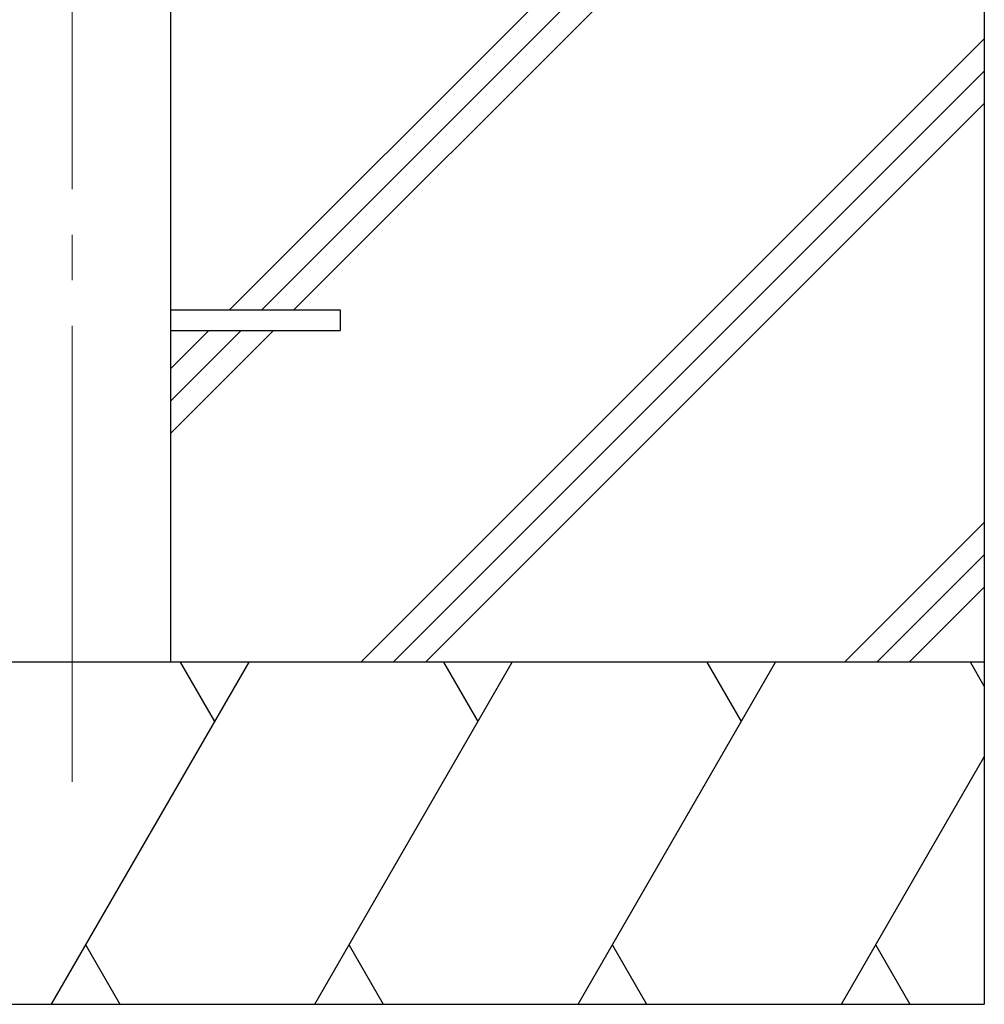
# Model space of a CAD drawing. Units: millimetres. Extents: x 0 to 29435, y 0 to 20790.
# Drawn here: x 22156 to 22579, y 2388 to 2820 of the extents above; entities that cross this region are included whole.
import ezdxf

# ---------------------------------------------------------------- set-up
doc = ezdxf.new("R2010")
doc.units = ezdxf.units.MM
doc.linetypes.add('YCENTER_1', pattern=[13, 10, -1, 1, -1])
doc.layers.add('YKK_12', color=2, linetype='Continuous', lineweight=13)
doc.layers.add('YKK_A1', color=4, linetype='Continuous', lineweight=30)

msp = doc.modelspace()

# ---------------------------------------------------------------- linework, layer by layer
at = {"layer": 'YKK_12', "linetype": 'YCENTER_1', "ltscale": 20}
msp.add_line((22179.07, 2486), (22179.07, 5277.49), dxfattribs=at)
at = {"layer": 'YKK_A1'}
for p, q in [((22222.2, 5235.94), (22222.2, 2538.5)), ((22579.07, 3038.5), (22579.07, 2388.5)), ((22248.04, 2693), (22579.07, 3024.02)), ((22262.18, 2693), (22579.07, 3009.88)), ((22276.33, 2693), (22579.07, 2995.73)), ((22305.67, 2538.5), (22579.07, 2811.89)), ((22319.82, 2538.5), (22579.07, 2797.75)), ((22333.96, 2538.5), (22579.07, 2783.6)), ((22222.2, 2693), (22296.57, 2693)), ((22296.57, 2693), (22296.57, 2684)), ((22222.2, 2638.87), (22267.33, 2684)), ((22222.2, 2667.16), (22239.04, 2684)), ((22222.2, 2653.02), (22253.18, 2684)), ((22222.2, 2684), (22296.57, 2684)), ((22517.81, 2538.5), (22579.07, 2599.76)), ((22531.95, 2538.5), (22579.07, 2585.62)), ((22546.09, 2538.5), (22579.07, 2571.47)), ((22579.07, 2538.5), (21779.07, 2538.5)), ((22170.02, 2388.5), (22256.62, 2538.5)), ((22241.62, 2512.52), (22226.62, 2538.5)), ((22285.49, 2388.5), (22372.09, 2538.5)), ((22357.09, 2512.52), (22342.09, 2538.5)), ((22400.96, 2388.5), (22487.56, 2538.5)), ((22472.56, 2512.52), (22457.56, 2538.5)), ((22579.07, 2528.05), (22573.03, 2538.5)), ((22516.43, 2388.5), (22579.07, 2496.98)), ((22185.02, 2414.48), (22200.02, 2388.5)), ((22300.49, 2414.48), (22315.49, 2388.5)), ((22415.96, 2414.48), (22430.96, 2388.5)), ((22531.43, 2414.48), (22546.43, 2388.5)), ((21779.07, 2388.5), (22579.07, 2388.5))]:
    msp.add_line(p, q, dxfattribs=at)

doc.saveas('drawing.dxf')
